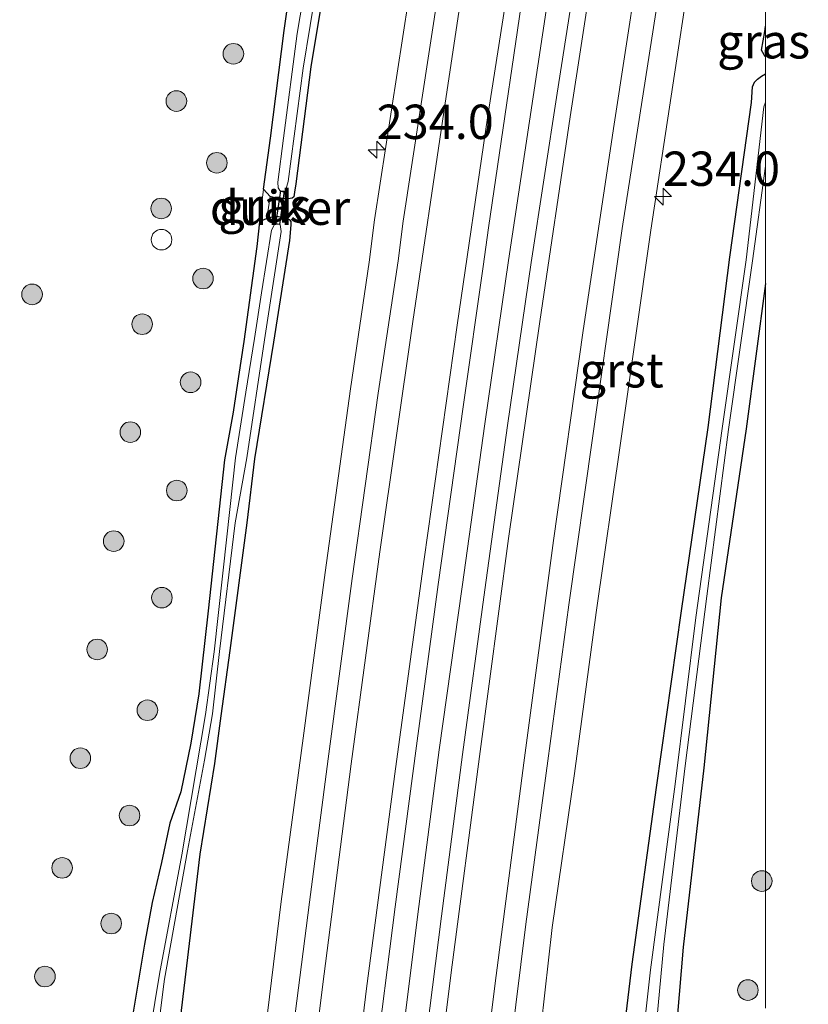
# Model space of a CAD drawing. Units: metres. Extents: x 239394 to 240012, y 450000 to 453571.
# Drawn here: x 239946 to 240003, y 452130 to 452202 of the extents above; entities that cross this region are included whole.
import ezdxf
from ezdxf.enums import TextEntityAlignment as Align

# ---------------------------------------------------------------- set-up
doc = ezdxf.new("R2010")
doc.units = ezdxf.units.M
doc.layers.get('0').update_dxf_attribs({"lineweight": 25})
for name, color, linetype, lineweight in [('B-ME-AM-KILOMETR-S-B1', 7, 'Continuous', 18), ('B-ME-BV-GELEIDECONSTRUCTIE-GELEIDERAIL-L-B1', 213, 'BV-GELEIDERAIL', 18), ('B-ME-GR-BOOM-S-B1', 93, 'Continuous', 18), ('B-ME-GW-INSTEEKWATERGANG-L-B1', 10, 'Continuous', 25), ('B-ME-GW-KRUINLIJN-L-B1', 93, 'Continuous', 18), ('B-ME-GW-TEENLIJN-L-B1', 93, 'Continuous', 18), ('B-ME-IE-GRASLAND-GV-B6', 93, 'Continuous', 18), ('B-ME-IE-INRICHTINGSELEMENT-S-B1', 253, 'Continuous', 18), ('B-ME-KW-DUIKER-GV-B6', 10, 'Continuous', 25), ('B-ME-OG-WATER-GV-B6', 153, 'Continuous', 18), ('B-ME-VH-VERH_SOORT-BITUMEN-GV-B6', 8, 'IE-TERREINAFSCHEIDING-NATUURLIJK-HOUTWAL', 18), ('B-ME-VH-VERH_SOORT-GV-B6', 8, 'Continuous', 18), ('B-ME-VW-MARKERING-STREEP-015-L-B1', 7, 'Continuous', 18)]:
    doc.layers.add(name, color=color, linetype=linetype, lineweight=lineweight)
doc.styles.add('NLCS-ISO', font='NLCS-ISO.TTF')
doc.linetypes.add('BV-GELEIDERAIL', pattern='A,10,-3,[108,NLCS.SHX,S=1,R=0,X=0,Y=0],-3', length=16)
doc.linetypes.add('IE-TERREINAFSCHEIDING-NATUURLIJK-HOUTWAL', pattern='A,7,-1.5,[67,NLCS.SHX,S=0.75,R=45,X=0,Y=0],-1.5,7,-1.5,[70,NLCS.SHX,S=0.75,R=0,X=0,Y=0],-1.5', length=20)

# ---------------------------------------------------------------- blocks, each defined once
blk = doc.blocks.new('dtb')
blk.add_circle((0, 0), 0.75)
blk = doc.blocks.new('boom')
blk.add_hatch(color=256).paths.add_polyline_path([(-0.75, 0, 1), (0.75, 0, 1)])
blk.add_circle((0, 0), 0.75)
blk = doc.blocks.new('hecto')
for p, q in [((0, 0.625), (-0.625, 0)), ((0, -0.625), (0, 0.625)), ((-0.625, 0), (0.625, 0)), ((0.625, 0), (0, -0.625))]:
    blk.add_line(p, q)

msp = doc.modelspace()

# ---------------------------------------------------------------- linework, layer by layer
at = {"layer": 'B-ME-BV-GELEIDECONSTRUCTIE-GELEIDERAIL-L-B1'}
msp.add_polyline3d([(239961.799, 452013.426, 24.807), (239962.816, 452025.416, 24.796), (239963.808, 452037.399, 24.781), (239964.936, 452049.312, 24.767), (239966.133, 452061.152, 24.752), (239967.345, 452073.188, 24.779), (239968.579, 452085.113, 24.771), (239970.327, 452101.045, 24.769), (239971.759, 452112.978, 24.766), (239973.186, 452124.888, 24.749), (239974.686, 452136.745, 24.751), (239976.238, 452148.692, 24.755), (239977.909, 452160.549, 24.762), (239979.552, 452172.417, 24.765), (239981.27, 452184.302, 24.753), (239982.464, 452192.183, 24.736), (239984.7, 452207.011, 24.689), (239987.249, 452222.818, 24.728), (239989.863, 452238.601, 24.728), (239992.577, 452254.374, 24.754), (239995.385, 452270.137, 24.749), (239998.259, 452285.859, 24.736), (240000, 452294.776, 24.737)], dxfattribs=at)
msp.add_polyline3d([(239961.799, 452013.426, 24.807), (239962.816, 452025.416, 24.796), (239963.808, 452037.399, 24.781), (239964.936, 452049.312, 24.767), (239966.133, 452061.152, 24.752), (239967.345, 452073.188, 24.779), (239968.579, 452085.113, 24.771), (239970.327, 452101.045, 24.769), (239971.759, 452112.978, 24.766), (239973.186, 452124.888, 24.749), (239974.686, 452136.745, 24.751), (239976.238, 452148.692, 24.755), (239977.909, 452160.549, 24.762), (239979.552, 452172.417, 24.765), (239981.27, 452184.302, 24.753), (239982.464, 452192.183, 24.736), (239984.7, 452207.011, 24.689), (239987.249, 452222.818, 24.728), (239989.863, 452238.601, 24.728), (239992.577, 452254.374, 24.754), (239995.385, 452270.137, 24.749), (239998.259, 452285.859, 24.736), (240000, 452294.776, 24.737)], dxfattribs=at)
at = {"layer": 'B-ME-GW-INSTEEKWATERGANG-L-B1'}
for points in [[(239986.033, 452307.138, 23.494), (239982.099, 452286.45, 23.662), (239979.619, 452273.129, 23.555), (239976.668, 452257.3, 23.539), (239974.005, 452241.573, 23.525), (239971.017, 452223.94, 23.544), (239969.891, 452216.69, 23.473), (239968.398, 452207.491, 23.487), (239966.894, 452198.393, 23.513), (239965.806, 452189.863, 23.543), (239965.698, 452189.279, 23.546), (239965.639, 452188.924, 23.502), (239965.521, 452188.827, 23.471), (239965.372, 452188.813, 23.426), (239965.11, 452188.788, 23.411), (239964.789, 452188.81, 23.409), (239964.33, 452188.836, 23.423), (239963.917, 452188.96, 23.49), (239963.429, 452189.478, 23.891)], [(239963.429, 452189.478, 23.891), (239963.943, 452193.192, 23.744), (239964.955, 452201.026, 23.778), (239966.286, 452210.391, 23.952), (239968.5, 452222.811, 24.003), (239971.607, 452241.187, 23.857), (239973.978, 452255.611, 23.85), (239977.076, 452272.929, 23.976), (239980.097, 452288.567, 23.962), (239983.493, 452306.227, 23.888)], [(240000, 452199.145, 23.725), (239999.884, 452199.27, 23.653), (239999.7, 452199.609, 23.575), (239999.947, 452200.958, 23.523), (240000, 452201.34, 23.524)], [(240000, 452199.145, 23.725), (239999.884, 452199.27, 23.653), (239999.7, 452199.609, 23.575), (239999.947, 452200.958, 23.523), (240000, 452201.34, 23.524)], [(239988.632, 452119.349, 23.399), (239990.27, 452133.11, 23.512), (239992.041, 452145.953, 23.446), (239993.861, 452158.814, 23.499), (239995.824, 452172.135, 23.534), (239997.401, 452184.529, 23.734), (239998.961, 452195.79, 23.485), (239999.036, 452196.922, 23.524), (239999.181, 452197.28, 23.588), (239999.406, 452197.497, 23.646), (239999.688, 452197.709, 23.73), (240000, 452197.883, 23.826)], [(239988.632, 452119.349, 23.399), (239990.27, 452133.11, 23.512), (239992.041, 452145.953, 23.446), (239993.861, 452158.814, 23.499), (239995.824, 452172.135, 23.534), (239997.401, 452184.529, 23.734), (239998.961, 452195.79, 23.485), (239999.036, 452196.922, 23.524), (239999.181, 452197.28, 23.588), (239999.406, 452197.497, 23.646), (239999.688, 452197.709, 23.73), (240000, 452197.883, 23.826)], [(239953.782, 452098.865, 23.621), (239958.822, 452141.102, 23.401), (239959.9, 452147.703, 23.503), (239960.363, 452151.177, 23.543), (239961.003, 452155.913, 23.475), (239962.249, 452165.199, 23.544), (239962.805, 452169.87, 23.46), (239964.185, 452178.345, 23.536), (239965.362, 452185.74, 23.527), (239965.443, 452186.882, 23.55), (239965.444, 452187.135, 23.548), (239965.35, 452187.247, 23.488), (239965.153, 452187.338, 23.442), (239964.756, 452187.426, 23.429), (239964.424, 452187.497, 23.522), (239964.113, 452187.473, 23.526), (239963.875, 452187.403, 23.507), (239963.695, 452187.351, 23.488), (239963.159, 452187.114, 23.782), (239962.952, 452185.307, 23.699), (239962.02, 452178.41, 23.579), (239961.619, 452175.853, 23.538), (239961.241, 452173.253, 23.575), (239960.61, 452169.802, 23.565), (239959.406, 452158.813, 23.34), (239958.734, 452152.78, 23.416), (239958.142, 452149.178, 23.378), (239957.416, 452145.651, 23.317), (239956.629, 452143.366, 23.459), (239956.013, 452140.505, 23.515), (239955.341, 452137.585, 23.516), (239954.786, 452134.551, 23.529), (239953.707, 452128.147, 23.504)], [(240000, 452182.635, 23.897), (239998.573, 452172.048, 23.715), (239996.751, 452159.764, 23.707), (239995.504, 452147.385, 23.708), (239993.989, 452134.333, 23.619), (239992.945, 452121.993, 23.627)], [(240000, 452182.635, 23.897), (239998.573, 452172.048, 23.715), (239996.751, 452159.764, 23.707), (239995.504, 452147.385, 23.708), (239993.989, 452134.333, 23.619), (239992.945, 452121.993, 23.627)]]:
    msp.add_polyline3d(points, dxfattribs=at)
at = {"layer": 'B-ME-GW-KRUINLIJN-L-B1'}
msp.add_line((239963.159, 452187.114, 23.782), (239963.429, 452189.478, 23.891), dxfattribs=at)
at = {"layer": 'B-ME-GW-TEENLIJN-L-B1'}
msp.add_line((239963.695, 452187.351, 23.488), (239963.917, 452188.96, 23.49), dxfattribs=at)
at = {"layer": 'B-ME-IE-GRASLAND-GV-B6'}
for points in [[(239985.273, 452310.679, 23.159), (239980.905, 452287.83, 23.156), (239977.967, 452272.581, 23.138), (239975.232, 452256.91, 23.162), (239972.789, 452242.058, 23.145), (239969.744, 452224.377, 23.134), (239967.487, 452210.26, 22.908), (239965.881, 452200.82, 22.938), (239964.891, 452193.199, 22.908), (239964.485, 452189.987, 22.97), (239964.51, 452189.576, 22.962), (239964.685, 452189.327, 22.961), (239964.958, 452189.264, 22.932), (239965.103, 452189.527, 22.932), (239965.243, 452190.049, 22.933), (239966.333, 452198.3, 22.871), (239967.856, 452207.624, 22.948), (239969.394, 452216.545, 22.958), (239970.598, 452224.281, 23.16), (239973.563, 452241.694, 23.166), (239976.137, 452257.073, 23.157), (239978.848, 452272.492, 23.144), (239981.742, 452287.856, 23.146), (239985.632, 452306.991, 23.144)], [(239960.122, 452013.814, 24.08), (239961.021, 452025.549, 24.046), (239962.134, 452037.56, 24.05), (239963.114, 452048.478, 24.052), (239964.384, 452061.578, 24.061), (239965.643, 452073.428, 24.081), (239966.864, 452085.437, 24.097), (239968.217, 452097.169, 24.074), (239969.987, 452113.022, 24.07), (239971.487, 452125.244, 24.081), (239973.018, 452137.27, 24.057), (239974.573, 452148.981, 24.066), (239976.157, 452160.724, 24.07), (239977.995, 452173.814, 24.074), (239979.437, 452183.851, 24.046), (239979.818, 452186.681, 24.088), (239982.851, 452207.362, 24.072), (239985.157, 452221.101, 24.081), (239988.58, 452241.548, 24.08), (239990.812, 452254.982, 24.112), (239993.914, 452272.385, 24.109), (239996.443, 452285.877, 24.105), (240000, 452304.428, 24.083)], [(239960.122, 452013.814, 24.08), (239961.021, 452025.549, 24.046), (239962.134, 452037.56, 24.05), (239963.114, 452048.478, 24.052), (239964.384, 452061.578, 24.061), (239965.643, 452073.428, 24.081), (239966.864, 452085.437, 24.097), (239968.217, 452097.169, 24.074), (239969.987, 452113.022, 24.07), (239971.487, 452125.244, 24.081), (239973.018, 452137.27, 24.057), (239974.573, 452148.981, 24.066), (239976.157, 452160.724, 24.07), (239977.995, 452173.814, 24.074), (239979.437, 452183.851, 24.046), (239979.818, 452186.681, 24.088), (239982.851, 452207.362, 24.072), (239985.157, 452221.101, 24.081), (239988.58, 452241.548, 24.08), (239990.812, 452254.982, 24.112), (239993.914, 452272.385, 24.109), (239996.443, 452285.877, 24.105), (240000, 452304.428, 24.083)], [(240000, 452238.951, 23.86), (240000, 452201.34, 23.524), (239999.947, 452200.958, 23.523), (239999.7, 452199.609, 23.575), (239999.72, 452199.572, 23.584), (239999.884, 452199.27, 23.653), (240000, 452199.145, 23.724), (240000, 452197.883, 23.826), (239999.688, 452197.709, 23.73), (239999.406, 452197.497, 23.646), (239999.181, 452197.28, 23.588), (239999.036, 452196.922, 23.524), (239998.961, 452195.79, 23.485), (239997.401, 452184.529, 23.734), (239995.824, 452172.135, 23.534), (239993.861, 452158.814, 23.499), (239992.041, 452145.953, 23.446), (239990.27, 452133.11, 23.512), (239988.632, 452119.349, 23.399)], [(240000, 452238.951, 23.86), (240000, 452201.34, 23.524), (239999.947, 452200.958, 23.523), (239999.7, 452199.609, 23.575), (239999.72, 452199.572, 23.584), (239999.884, 452199.27, 23.653), (240000, 452199.145, 23.724), (240000, 452197.883, 23.826), (239999.688, 452197.709, 23.73), (239999.406, 452197.497, 23.646), (239999.181, 452197.28, 23.588), (239999.036, 452196.922, 23.524), (239998.961, 452195.79, 23.485), (239997.401, 452184.529, 23.734), (239995.824, 452172.135, 23.534), (239993.861, 452158.814, 23.499), (239992.041, 452145.953, 23.446), (239990.27, 452133.11, 23.512), (239988.632, 452119.349, 23.399)], [(239966.286, 452210.391, 23.952), (239964.955, 452201.026, 23.778), (239963.943, 452193.192, 23.744), (239963.429, 452189.478, 23.891), (239963.159, 452187.114, 23.782), (239962.952, 452185.307, 23.699), (239962.02, 452178.41, 23.579), (239961.619, 452175.853, 23.538), (239961.241, 452173.253, 23.575), (239960.61, 452169.802, 23.565), (239959.406, 452158.813, 23.34), (239958.734, 452152.78, 23.416), (239958.142, 452149.178, 23.378), (239957.416, 452145.651, 23.317), (239956.629, 452143.366, 23.459), (239956.013, 452140.505, 23.515), (239955.341, 452137.585, 23.516), (239954.786, 452134.551, 23.529), (239953.707, 452128.147, 23.504)], [(239968.398, 452207.491, 23.487), (239966.894, 452198.393, 23.513), (239965.806, 452189.863, 23.543), (239965.698, 452189.279, 23.546), (239965.639, 452188.924, 23.502), (239965.521, 452188.827, 23.471), (239965.372, 452188.813, 23.426), (239965.11, 452188.788, 23.411), (239964.789, 452188.81, 23.409), (239964.33, 452188.836, 23.423), (239963.917, 452188.96, 23.49), (239963.429, 452189.478, 23.891), (239963.943, 452193.192, 23.744), (239964.955, 452201.026, 23.778), (239966.286, 452210.391, 23.952)], [(239974.822, 452208.626, 23.826), (239971.524, 452187.256, 23.857), (239971.145, 452184.172, 23.84), (239969.78, 452174.97, 23.834), (239967.922, 452161.605, 23.835), (239966.329, 452149.541, 23.856), (239964.729, 452137.664, 23.839), (239963.312, 452126.162, 23.85)], [(239953.782, 452098.865, 23.621), (239958.822, 452141.102, 23.401), (239959.9, 452147.703, 23.503), (239960.363, 452151.177, 23.543), (239961.003, 452155.913, 23.475), (239962.249, 452165.199, 23.544), (239962.805, 452169.87, 23.46), (239964.185, 452178.345, 23.536), (239965.362, 452185.74, 23.527), (239965.443, 452186.882, 23.55), (239965.444, 452187.135, 23.548), (239965.35, 452187.247, 23.488), (239965.153, 452187.338, 23.442), (239964.756, 452187.426, 23.429), (239964.424, 452187.497, 23.522), (239964.113, 452187.473, 23.526), (239963.875, 452187.403, 23.507), (239963.695, 452187.351, 23.488), (239963.917, 452188.96, 23.49), (239964.33, 452188.836, 23.423), (239964.789, 452188.81, 23.409), (239965.11, 452188.788, 23.411), (239965.372, 452188.813, 23.426), (239965.521, 452188.827, 23.471), (239965.639, 452188.924, 23.502), (239965.698, 452189.279, 23.546), (239965.806, 452189.863, 23.543), (239966.894, 452198.393, 23.513), (239968.398, 452207.491, 23.487)], [(239986.402, 452206.56, 24.084), (239984.824, 452196.464, 24.036), (239982.929, 452184.15, 24.043), (239981.216, 452172.282, 24.065), (239979.558, 452160.339, 24.061), (239977.935, 452148.346, 24.051), (239976.393, 452136.601, 24.055), (239974.901, 452124.734, 24.059), (239973.462, 452112.885, 24.055), (239972.058, 452100.928, 24.048), (239970.293, 452084.909, 24.028), (239969.008, 452073.055, 24.041), (239967.969, 452062.422, 24.053), (239966.646, 452049.19, 24.059), (239965.527, 452037.215, 24.039), (239964.499, 452025.364, 24.042), (239963.515, 452013.435, 24.067)], [(239986.402, 452206.56, 24.084), (239984.824, 452196.464, 24.036), (239982.929, 452184.15, 24.043), (239981.216, 452172.282, 24.065), (239979.558, 452160.339, 24.061), (239977.935, 452148.346, 24.051), (239976.393, 452136.601, 24.055), (239974.901, 452124.734, 24.059), (239973.462, 452112.885, 24.055), (239972.058, 452100.928, 24.048), (239970.293, 452084.909, 24.028), (239969.008, 452073.055, 24.041), (239967.969, 452062.422, 24.053), (239966.646, 452049.19, 24.059), (239965.527, 452037.215, 24.039), (239964.499, 452025.364, 24.042), (239963.515, 452013.435, 24.067)], [(239983.118, 452123.894, 23.817), (239984.457, 452135.764, 23.837), (239986.085, 452146.982, 23.818), (239987.653, 452158.678, 23.827), (239989.439, 452171.002, 23.835), (239991.641, 452186.514, 23.864), (239994.596, 452206.029, 23.827)], [(239983.118, 452123.894, 23.817), (239984.457, 452135.764, 23.837), (239986.085, 452146.982, 23.818), (239987.653, 452158.678, 23.827), (239989.439, 452171.002, 23.835), (239991.641, 452186.514, 23.864), (239994.596, 452206.029, 23.827)], [(240000, 452201.34, 23.524), (240000, 452199.145, 23.724), (239999.884, 452199.27, 23.653), (239999.72, 452199.572, 23.584), (239999.7, 452199.609, 23.575), (239999.947, 452200.958, 23.523), (240000, 452201.34, 23.524)], [(240000, 452201.34, 23.524), (240000, 452199.145, 23.724), (239999.884, 452199.27, 23.653), (239999.72, 452199.572, 23.584), (239999.7, 452199.609, 23.575), (239999.947, 452200.958, 23.523), (240000, 452201.34, 23.524)], [(239988.632, 452119.349, 23.399), (239990.27, 452133.11, 23.512), (239992.041, 452145.953, 23.446), (239993.861, 452158.814, 23.499), (239995.824, 452172.135, 23.534), (239997.401, 452184.529, 23.734), (239998.961, 452195.79, 23.485), (239999.036, 452196.922, 23.524), (239999.181, 452197.28, 23.588), (239999.406, 452197.497, 23.646), (239999.688, 452197.709, 23.73), (240000, 452197.883, 23.826)], [(239988.632, 452119.349, 23.399), (239990.27, 452133.11, 23.512), (239992.041, 452145.953, 23.446), (239993.861, 452158.814, 23.499), (239995.824, 452172.135, 23.534), (239997.401, 452184.529, 23.734), (239998.961, 452195.79, 23.485), (239999.036, 452196.922, 23.524), (239999.181, 452197.28, 23.588), (239999.406, 452197.497, 23.646), (239999.688, 452197.709, 23.73), (240000, 452197.883, 23.826)], [(240000, 452197.883, 23.826), (240000, 452195.823, 22.65), (239999.856, 452195.473, 22.639), (239998.591, 452184.341, 22.82), (239996.843, 452172.071, 22.624), (239994.927, 452158.319, 22.541), (239993.412, 452146.195, 22.419), (239991.622, 452132.683, 22.315), (239990.174, 452119.836, 22.076)], [(240000, 452197.883, 23.826), (240000, 452195.823, 22.65), (239999.856, 452195.473, 22.639), (239998.591, 452184.341, 22.82), (239996.843, 452172.071, 22.624), (239994.927, 452158.319, 22.541), (239993.412, 452146.195, 22.419), (239991.622, 452132.683, 22.315), (239990.174, 452119.836, 22.076)], [(239991.421, 452121.997, 22.309), (239992.595, 452134.534, 22.296), (239994.147, 452147.523, 22.482), (239995.706, 452159.868, 22.628), (239997.296, 452171.996, 22.644), (239999.04, 452184.266, 22.803), (240000, 452191.149, 22.797), (240000, 452182.635, 23.897), (239998.573, 452172.048, 23.715), (239996.751, 452159.764, 23.707), (239995.504, 452147.385, 23.708), (239993.989, 452134.333, 23.619), (239992.945, 452121.993, 23.627)], [(239991.421, 452121.997, 22.309), (239992.595, 452134.534, 22.296), (239994.147, 452147.523, 22.482), (239995.706, 452159.868, 22.628), (239997.296, 452171.996, 22.644), (239999.04, 452184.266, 22.803), (240000, 452191.149, 22.797), (240000, 452182.635, 23.897), (239998.573, 452172.048, 23.715), (239996.751, 452159.764, 23.707), (239995.504, 452147.385, 23.708), (239993.989, 452134.333, 23.619), (239992.945, 452121.993, 23.627)], [(239963.917, 452188.96, 23.49), (239963.695, 452187.351, 23.488), (239963.159, 452187.114, 23.782), (239963.429, 452189.478, 23.891), (239963.917, 452188.96, 23.49)], [(239965.444, 452187.135, 23.548), (239965.443, 452186.882, 23.55), (239965.362, 452185.74, 23.527), (239964.185, 452178.345, 23.536), (239962.805, 452169.87, 23.46), (239962.249, 452165.199, 23.544), (239961.003, 452155.913, 23.475), (239960.363, 452151.177, 23.543), (239959.9, 452147.703, 23.503), (239958.822, 452141.102, 23.401), (239953.782, 452098.865, 23.621), (239951.695, 452081.118, 23.55), (239950.485, 452066.218, 23.617), (239949.27, 452053.481, 23.477), (239947.595, 452035.477, 23.484), (239946.35, 452021.084, 23.602), (239945.69, 452013.407, 23.643)], [(239953.707, 452128.147, 23.504), (239954.786, 452134.551, 23.529), (239955.341, 452137.585, 23.516), (239956.013, 452140.505, 23.515), (239956.629, 452143.366, 23.459), (239957.416, 452145.651, 23.317), (239958.142, 452149.178, 23.378), (239958.734, 452152.78, 23.416), (239959.406, 452158.813, 23.34), (239960.61, 452169.802, 23.565), (239961.241, 452173.253, 23.575), (239961.619, 452175.853, 23.538), (239962.02, 452178.41, 23.579), (239962.952, 452185.307, 23.699), (239963.159, 452187.114, 23.782), (239963.695, 452187.351, 23.488), (239963.875, 452187.403, 23.507), (239964.113, 452187.473, 23.526), (239964.424, 452187.497, 23.522), (239964.756, 452187.426, 23.429), (239965.153, 452187.338, 23.442), (239965.35, 452187.247, 23.488), (239965.444, 452187.135, 23.548)], [(239954.321, 452116.789, 22.41), (239956.187, 452131.648, 22.403), (239956.226, 452132.007, 22.362), (239957.897, 452141.337, 22.422), (239959.136, 452147.943, 22.719), (239959.729, 452151.313, 22.79), (239960.24, 452155.857, 22.689), (239961.372, 452165.204, 22.773), (239962.225, 452169.943, 22.854), (239963.505, 452178.525, 22.863), (239964.724, 452186.413, 22.861), (239964.651, 452186.923, 22.874), (239964.294, 452187.006, 22.848), (239964.034, 452186.501, 22.873), (239963.304, 452181.956, 22.825), (239962.792, 452178.614, 22.864), (239962.163, 452174.716, 22.865), (239961.411, 452169.943, 22.764), (239960.779, 452164.187, 22.696), (239959.854, 452155.825, 22.7), (239959.219, 452151.271, 22.778), (239957.489, 452141.069, 22.403), (239955.875, 452132.363, 22.33), (239953.142, 452115.888, 22.397)], [(239992.945, 452121.993, 23.627), (239993.989, 452134.333, 23.619), (239995.504, 452147.385, 23.708), (239996.751, 452159.764, 23.707), (239998.573, 452172.048, 23.715), (240000, 452182.635, 23.897), (240000, 452129.898, 23.887)], [(239992.945, 452121.993, 23.627), (239993.989, 452134.333, 23.619), (239995.504, 452147.385, 23.708), (239996.751, 452159.764, 23.707), (239998.573, 452172.048, 23.715), (240000, 452182.635, 23.897), (240000, 452129.898, 23.887)]]:
    msp.add_polyline3d(points, dxfattribs=at)
at = {"layer": 'B-ME-KW-DUIKER-GV-B6'}
msp.add_polyline3d([(239964.944, 452189.331, 23.022), (239964.595, 452186.906, 22.986), (239964.347, 452186.942, 22.986), (239964.696, 452189.367, 23.022), (239964.944, 452189.331, 23.022)], dxfattribs=at)
at = {"layer": 'B-ME-OG-WATER-GV-B6'}
for points in [[(239985.632, 452306.991, 23.144), (239981.742, 452287.856, 23.146), (239978.848, 452272.492, 23.144), (239976.137, 452257.073, 23.157), (239973.563, 452241.694, 23.166), (239970.598, 452224.281, 23.16), (239969.394, 452216.545, 22.958), (239967.856, 452207.624, 22.948), (239966.333, 452198.3, 22.871), (239965.243, 452190.049, 22.933), (239965.103, 452189.527, 22.932), (239964.958, 452189.264, 22.932), (239964.685, 452189.327, 22.961), (239964.51, 452189.576, 22.962), (239964.485, 452189.987, 22.97), (239964.891, 452193.199, 22.908), (239965.881, 452200.82, 22.938), (239967.487, 452210.26, 22.908), (239969.744, 452224.377, 23.134), (239972.789, 452242.058, 23.145), (239975.232, 452256.91, 23.162), (239977.967, 452272.581, 23.138), (239980.905, 452287.83, 23.156), (239985.273, 452310.679, 23.159)], [(239990.174, 452119.836, 22.076), (239991.622, 452132.683, 22.315), (239993.412, 452146.195, 22.419), (239994.927, 452158.319, 22.541), (239996.843, 452172.071, 22.624), (239998.591, 452184.341, 22.82), (239999.856, 452195.473, 22.639), (240000, 452195.823, 22.65)], [(239990.174, 452119.836, 22.076), (239991.622, 452132.683, 22.315), (239993.412, 452146.195, 22.419), (239994.927, 452158.319, 22.541), (239996.843, 452172.071, 22.624), (239998.591, 452184.341, 22.82), (239999.856, 452195.473, 22.639), (240000, 452195.823, 22.65)], [(240000, 452195.823, 22.65), (240000, 452191.149, 22.797), (239999.04, 452184.266, 22.803), (239997.296, 452171.996, 22.644), (239995.706, 452159.868, 22.628), (239994.147, 452147.523, 22.482), (239992.595, 452134.534, 22.296), (239991.421, 452121.997, 22.309)], [(240000, 452195.823, 22.65), (240000, 452191.149, 22.797), (239999.04, 452184.266, 22.803), (239997.296, 452171.996, 22.644), (239995.706, 452159.868, 22.628), (239994.147, 452147.523, 22.482), (239992.595, 452134.534, 22.296), (239991.421, 452121.997, 22.309)], [(239953.142, 452115.888, 22.397), (239955.875, 452132.363, 22.33), (239957.489, 452141.069, 22.403), (239959.219, 452151.271, 22.778), (239959.854, 452155.825, 22.7), (239960.779, 452164.187, 22.696), (239961.411, 452169.943, 22.764), (239962.163, 452174.716, 22.865), (239962.792, 452178.614, 22.864), (239963.304, 452181.956, 22.825), (239964.034, 452186.501, 22.873), (239964.294, 452187.006, 22.848), (239964.651, 452186.923, 22.874), (239964.724, 452186.413, 22.861), (239963.505, 452178.525, 22.863), (239962.225, 452169.943, 22.854), (239961.372, 452165.204, 22.773), (239960.24, 452155.857, 22.689), (239959.729, 452151.313, 22.79), (239959.136, 452147.943, 22.719), (239957.897, 452141.337, 22.422), (239956.226, 452132.007, 22.362), (239956.187, 452131.648, 22.403), (239954.321, 452116.789, 22.41)]]:
    msp.add_polyline3d(points, dxfattribs=at)
at = {"layer": 'B-ME-VH-VERH_SOORT-BITUMEN-GV-B6'}
for points in [[(240000, 452305.257, 24.079), (240000, 452304.428, 24.083), (239996.443, 452285.877, 24.105), (239993.914, 452272.385, 24.109), (239990.812, 452254.982, 24.112), (239988.58, 452241.548, 24.08), (239985.157, 452221.101, 24.081), (239982.851, 452207.362, 24.072), (239979.818, 452186.681, 24.088), (239979.437, 452183.851, 24.046), (239977.995, 452173.814, 24.074), (239976.157, 452160.724, 24.07), (239974.573, 452148.981, 24.066), (239973.018, 452137.27, 24.057), (239971.487, 452125.244, 24.081), (239969.987, 452113.022, 24.07), (239968.217, 452097.169, 24.074), (239966.864, 452085.437, 24.097), (239965.643, 452073.428, 24.081), (239964.384, 452061.578, 24.061), (239963.114, 452048.478, 24.052), (239962.134, 452037.56, 24.05), (239961.021, 452025.549, 24.046), (239960.122, 452013.814, 24.08)], [(240000, 452305.257, 24.079), (240000, 452304.428, 24.083), (239996.443, 452285.877, 24.105), (239993.914, 452272.385, 24.109), (239990.812, 452254.982, 24.112), (239988.58, 452241.548, 24.08), (239985.157, 452221.101, 24.081), (239982.851, 452207.362, 24.072), (239979.818, 452186.681, 24.088), (239979.437, 452183.851, 24.046), (239977.995, 452173.814, 24.074), (239976.157, 452160.724, 24.07), (239974.573, 452148.981, 24.066), (239973.018, 452137.27, 24.057), (239971.487, 452125.244, 24.081), (239969.987, 452113.022, 24.07), (239968.217, 452097.169, 24.074), (239966.864, 452085.437, 24.097), (239965.643, 452073.428, 24.081), (239964.384, 452061.578, 24.061), (239963.114, 452048.478, 24.052), (239962.134, 452037.56, 24.05), (239961.021, 452025.549, 24.046), (239960.122, 452013.814, 24.08)], [(239965.297, 452125.902, 23.944), (239966.783, 452137.616, 23.926), (239968.153, 452148.036, 23.94), (239969.904, 452161.149, 23.944), (239971.801, 452174.654, 23.936), (239973.237, 452184.268, 23.917), (239973.619, 452187.168, 23.946), (239976.832, 452208.209, 23.934)], [(239965.297, 452125.902, 23.944), (239966.783, 452137.616, 23.926), (239968.153, 452148.036, 23.94), (239969.904, 452161.149, 23.944), (239971.801, 452174.654, 23.936), (239973.237, 452184.268, 23.917), (239973.619, 452187.168, 23.946), (239976.832, 452208.209, 23.934)], [(239963.515, 452013.435, 24.067), (239964.499, 452025.364, 24.042), (239965.527, 452037.215, 24.039), (239966.646, 452049.19, 24.059), (239967.969, 452062.422, 24.053), (239969.008, 452073.055, 24.041), (239970.293, 452084.909, 24.028), (239972.058, 452100.928, 24.048), (239973.462, 452112.885, 24.055), (239974.901, 452124.734, 24.059), (239976.393, 452136.601, 24.055), (239977.935, 452148.346, 24.051), (239979.558, 452160.339, 24.061), (239981.216, 452172.282, 24.065), (239982.929, 452184.15, 24.043), (239984.824, 452196.464, 24.036), (239986.402, 452206.56, 24.084)], [(239963.515, 452013.435, 24.067), (239964.499, 452025.364, 24.042), (239965.527, 452037.215, 24.039), (239966.646, 452049.19, 24.059), (239967.969, 452062.422, 24.053), (239969.008, 452073.055, 24.041), (239970.293, 452084.909, 24.028), (239972.058, 452100.928, 24.048), (239973.462, 452112.885, 24.055), (239974.901, 452124.734, 24.059), (239976.393, 452136.601, 24.055), (239977.935, 452148.346, 24.051), (239979.558, 452160.339, 24.061), (239981.216, 452172.282, 24.065), (239982.929, 452184.15, 24.043), (239984.824, 452196.464, 24.036), (239986.402, 452206.56, 24.084)], [(239992.531, 452205.795, 23.97), (239989.561, 452186.62, 23.978), (239989.115, 452183.55, 23.926), (239987.386, 452171.379, 23.929), (239985.664, 452159.248, 23.918), (239984.132, 452147.896, 23.897), (239982.547, 452136.013, 23.918), (239981.085, 452124.282, 23.907)], [(239992.531, 452205.795, 23.97), (239989.561, 452186.62, 23.978), (239989.115, 452183.55, 23.926), (239987.386, 452171.379, 23.929), (239985.664, 452159.248, 23.918), (239984.132, 452147.896, 23.897), (239982.547, 452136.013, 23.918), (239981.085, 452124.282, 23.907)]]:
    msp.add_polyline3d(points, dxfattribs=at)
at = {"layer": 'B-ME-VH-VERH_SOORT-GV-B6'}
for points in [[(239963.312, 452126.162, 23.85), (239964.729, 452137.664, 23.839), (239966.329, 452149.541, 23.856), (239967.922, 452161.605, 23.835), (239969.78, 452174.97, 23.834), (239971.145, 452184.172, 23.84), (239971.524, 452187.256, 23.857), (239974.822, 452208.626, 23.826)], [(239976.832, 452208.209, 23.934), (239973.619, 452187.168, 23.946), (239973.237, 452184.268, 23.917), (239971.801, 452174.654, 23.936), (239969.904, 452161.149, 23.944), (239968.153, 452148.036, 23.94), (239966.783, 452137.616, 23.926), (239965.297, 452125.902, 23.944)], [(239981.085, 452124.282, 23.907), (239982.547, 452136.013, 23.918), (239984.132, 452147.896, 23.897), (239985.664, 452159.248, 23.918), (239987.386, 452171.379, 23.929), (239989.115, 452183.55, 23.926), (239989.561, 452186.62, 23.978), (239992.531, 452205.795, 23.97)], [(239981.085, 452124.282, 23.907), (239982.547, 452136.013, 23.918), (239984.132, 452147.896, 23.897), (239985.664, 452159.248, 23.918), (239987.386, 452171.379, 23.929), (239989.115, 452183.55, 23.926), (239989.561, 452186.62, 23.978), (239992.531, 452205.795, 23.97)], [(239994.596, 452206.029, 23.827), (239991.641, 452186.514, 23.864), (239989.439, 452171.002, 23.835), (239987.653, 452158.678, 23.827), (239986.085, 452146.982, 23.818), (239984.457, 452135.764, 23.837), (239983.118, 452123.894, 23.817)], [(239994.596, 452206.029, 23.827), (239991.641, 452186.514, 23.864), (239989.439, 452171.002, 23.835), (239987.653, 452158.678, 23.827), (239986.085, 452146.982, 23.818), (239984.457, 452135.764, 23.837), (239983.118, 452123.894, 23.817)]]:
    msp.add_polyline3d(points, dxfattribs=at)
at = {"layer": 'B-ME-VW-MARKERING-STREEP-015-L-B1'}
for points in [[(239951.374, 451952.426, 24.238), (239952.389, 451969.537, 24.156), (239953.441, 451985.787, 24.11), (239954.86, 452004.72, 24.08), (239956.169, 452021.095, 24.052), (239957.523, 452036.988, 24.04), (239959.032, 452053.083, 24.06), (239960.696, 452070.035, 24.066), (239962.191, 452084.117, 24.056), (239963.951, 452100.066, 24.054), (239965.873, 452116.48, 24.052), (239967.736, 452131.448, 24.033), (239969.816, 452147.676, 24.049), (239971.912, 452163.102, 24.05), (239974.302, 452179.867, 24.043), (239976.559, 452195.098, 24.033), (239978.269, 452206.427, 24.029), (239981.242, 452225.073, 24.035), (239983.914, 452240.9, 24.044), (239986.159, 452253.854, 24.042), (239988.526, 452267.279, 24.031), (239991.403, 452282.814, 24.027), (239994.399, 452298.764, 24.009), (239995.919, 452306.527, 24.015)], [(239954.606, 451952.256, 24.323), (239955.625, 451969.143, 24.243), (239956.682, 451985.384, 24.186), (239958.082, 452004.579, 24.154), (239959.443, 452021.055, 24.132), (239960.724, 452036.475, 24.114), (239962.286, 452053.049, 24.121), (239963.934, 452069.51, 24.129), (239965.453, 452084.104, 24.123), (239967.195, 452099.615, 24.123), (239969.108, 452116.224, 24.108), (239970.929, 452131.338, 24.102), (239973.058, 452147.305, 24.108), (239975.126, 452162.567, 24.111), (239977.539, 452179.593, 24.12), (239979.76, 452194.682, 24.106), (239981.563, 452206.312, 24.092), (239984.466, 452224.689, 24.101), (239987.092, 452240.286, 24.107), (239989.365, 452253.455, 24.113), (239991.755, 452266.693, 24.096), (239994.658, 452282.502, 24.081), (239997.542, 452297.987, 24.074), (239999.015, 452305.563, 24.082)], [(240000, 452278.856, 24.112), (239999.38, 452275.681, 24.103), (239996.148, 452257.894, 24.109), (239993.405, 452242.194, 24.112), (239990.741, 452226.248, 24.11), (239988.208, 452210.651, 24.09), (239985.765, 452194.739, 24.098), (239983.566, 452179.866, 24.104), (239981.281, 452164.061, 24.105), (239979.166, 452148.208, 24.099), (239977.103, 452132.499, 24.097), (239975.129, 452116.72, 24.104), (239973.29, 452100.936, 24.102), (239971.517, 452085.074, 24.109), (239969.784, 452069.069, 24.108), (239968.23, 452053.115, 24.12), (239966.757, 452037.268, 24.103), (239965.416, 452021.323, 24.103), (239964.157, 452005.173, 24.126), (239962.757, 451986.922, 24.16), (239961.558, 451969.526, 24.198), (239960.487, 451951.947, 24.287)], [(240000, 452278.856, 24.112), (239999.38, 452275.681, 24.103), (239996.148, 452257.894, 24.109), (239993.405, 452242.194, 24.112), (239990.741, 452226.248, 24.11), (239988.208, 452210.651, 24.09), (239985.765, 452194.739, 24.098), (239983.566, 452179.866, 24.104), (239981.281, 452164.061, 24.105), (239979.166, 452148.208, 24.099), (239977.103, 452132.499, 24.097), (239975.129, 452116.72, 24.104), (239973.29, 452100.936, 24.102), (239971.517, 452085.074, 24.109), (239969.784, 452069.069, 24.108), (239968.23, 452053.115, 24.12), (239966.757, 452037.268, 24.103), (239965.416, 452021.323, 24.103), (239964.157, 452005.173, 24.126), (239962.757, 451986.922, 24.16), (239961.558, 451969.526, 24.198), (239960.487, 451951.947, 24.287)], [(239963.747, 451951.775, 24.233), (239964.821, 451969.469, 24.125), (239966.034, 451986.792, 24.081), (239967.418, 452005.131, 24.064), (239968.638, 452021.113, 24.051), (239970.02, 452037.387, 24.047), (239971.42, 452052.678, 24.045), (239973.007, 452068.661, 24.05), (239974.799, 452085.107, 24.041), (239976.595, 452100.911, 24.038), (239978.44, 452116.86, 24.034), (239980.369, 452132.271, 24.031), (239982.383, 452147.761, 24.036), (239984.563, 452163.928, 24.035), (239986.714, 452179.207, 24.042), (239988.964, 452194.222, 24.035), (239991.431, 452210.187, 24.037), (239993.965, 452225.674, 24.052), (239996.59, 452241.487, 24.046), (239999.389, 452257.552, 24.049), (240000, 452260.881, 24.047)], [(239963.747, 451951.775, 24.233), (239964.821, 451969.469, 24.125), (239966.034, 451986.792, 24.081), (239967.418, 452005.131, 24.064), (239968.638, 452021.113, 24.051), (239970.02, 452037.387, 24.047), (239971.42, 452052.678, 24.045), (239973.007, 452068.661, 24.05), (239974.799, 452085.107, 24.041), (239976.595, 452100.911, 24.038), (239978.44, 452116.86, 24.034), (239980.369, 452132.271, 24.031), (239982.383, 452147.761, 24.036), (239984.563, 452163.928, 24.035), (239986.714, 452179.207, 24.042), (239988.964, 452194.222, 24.035), (239991.431, 452210.187, 24.037), (239993.965, 452225.674, 24.052), (239996.59, 452241.487, 24.046), (239999.389, 452257.552, 24.049), (240000, 452260.881, 24.047)]]:
    msp.add_polyline3d(points, dxfattribs=at)

# ---------------------------------------------------------------- block references
at = {"layer": 'B-ME-AM-KILOMETR-S-B1', "rotation": 90}
for p in [(239971.685, 452192.355, 23.758), (239992.527, 452188.944, 23.786)]:
    msp.add_blockref('hecto', p, dxfattribs=at)
at = {"layer": 'B-ME-GR-BOOM-S-B1', "rotation": 90}
for p in [(239961.25, 452199.334, 23.827), (239957.099, 452195.898, 23.955), (239960.045, 452191.404, 23.998), (239955.991, 452188.082, 23.908), (239959.038, 452182.984, 23.875), (239946.591, 452181.83, 23.832), (239954.608, 452179.662, 23.845), (239958.136, 452175.439, 23.796), (239953.744, 452171.81, 23.586), (239957.13, 452167.563, 23.523), (239952.535, 452163.878, 23.553), (239956.044, 452159.765, 23.508), (239951.331, 452155.998, 23.519), (239954.989, 452151.578, 23.472), (239950.105, 452148.089, 23.477), (239953.689, 452143.918, 23.411), (239948.78, 452140.11, 23.406), (239999.717, 452139.148, 23.73), (239952.353, 452136.06, 23.432), (239947.531, 452132.204, 23.461), (239998.706, 452131.216, 23.8)]:
    msp.add_blockref('boom', p, dxfattribs=at)
at = {"layer": 'B-ME-IE-INRICHTINGSELEMENT-S-B1', "rotation": 90}
msp.add_blockref('dtb', (239956.017, 452185.811, 23.923), dxfattribs=at)

# ---------------------------------------------------------------- texts
at = {"layer": 'B-ME-AM-KILOMETR-S-B1', "ltscale": 0.2, "style": 'NLCS-ISO'}
for p in [(239971.685, 452192.355, 23.758), (239992.527, 452188.944, 23.786)]:
    msp.add_text('234.0', height=2.5, dxfattribs=at).set_placement(p, align=Align.BOTTOM_LEFT)
at = {"layer": 'B-ME-IE-GRASLAND-GV-B6', "ltscale": 0.2, "style": 'NLCS-ISO'}
for p in [(239999.85, 452200.243), (239999.85, 452200.243), (239963.538, 452188.296)]:
    msp.add_text('gras', height=2.5, dxfattribs=at).set_placement(p, align=Align.MIDDLE_CENTER)
at = {"layer": 'B-ME-KW-DUIKER-GV-B6', "ltscale": 0.2, "style": 'NLCS-ISO'}
msp.add_text('duiker', height=2.5, dxfattribs=at).set_placement((239964.645, 452188.136), align=Align.MIDDLE_CENTER)
at = {"layer": 'B-ME-VH-VERH_SOORT-GV-B6', "ltscale": 0.2, "style": 'NLCS-ISO'}
msp.add_text('grst', height=2.5, dxfattribs=at).set_placement((239989.512, 452176.31), align=Align.MIDDLE_CENTER)
msp.add_text('grst', height=2.5, dxfattribs=at).set_placement((239989.512, 452176.31), align=Align.MIDDLE_CENTER)

doc.saveas('drawing.dxf')
